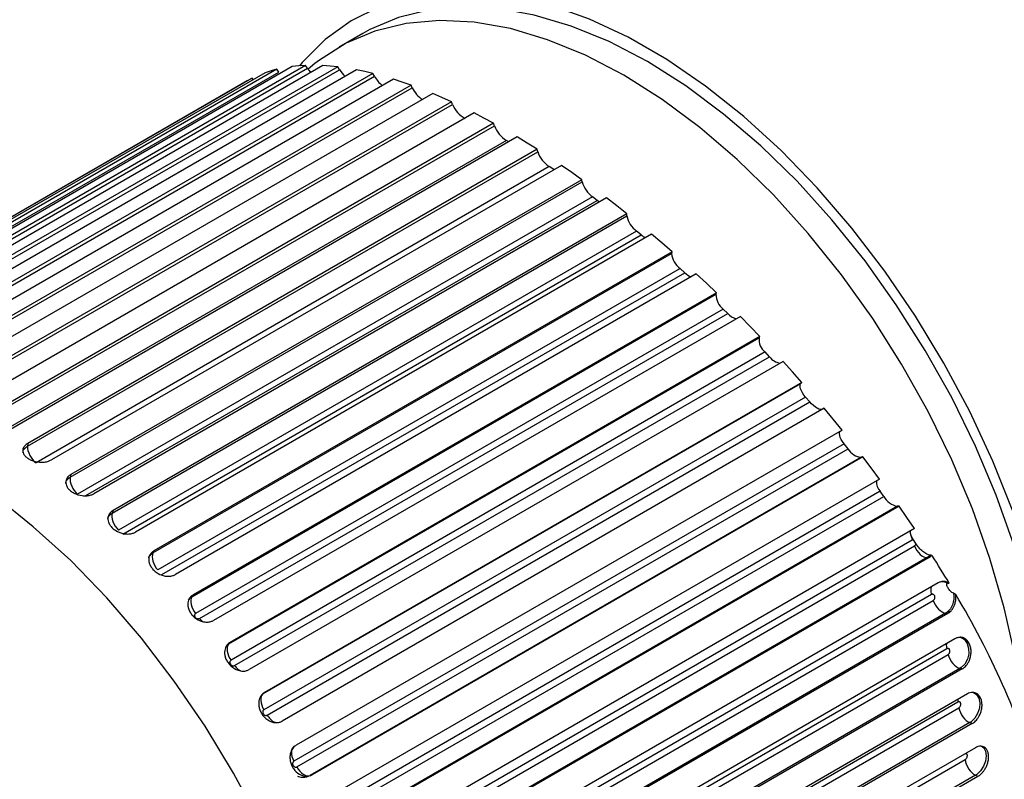
# Paper-space layout '_Isometric' of a CAD drawing. Units: inches. Extents: x -3.99 to 3.63, y -3.72 to 1.04.
# Drawn here: x 1.58 to 2.74, y -2.17 to -1.28 of the extents above; entities that cross this region are included whole.
import ezdxf

# ---------------------------------------------------------------- set-up
doc = ezdxf.new("R2010")
doc.units = ezdxf.units.IN
doc.header["$MEASUREMENT"] = 0

psp = doc.layouts.new('_Isometric')

# ---------------------------------------------------------------- linework, layer by layer
at = {"color": 7, "linetype": 'Continuous', "lineweight": 25}
for p, q in [((1.9844, -1.2958), (1.9565, -1.3119)), ((1.8696, -1.342), (1.2379, -1.7066)), ((1.8834, -1.3379), (1.2559, -1.7002)), ((1.9013, -1.3348), (1.2784, -1.6943)), ((1.9171, -1.3335), (1.2979, -1.6909)), ((1.2993, -1.6947), (1.9193, -1.3368)), ((1.9372, -1.3336), (1.322, -1.6888)), ((1.9549, -1.3351), (1.3426, -1.6886)), ((1.3438, -1.6924), (1.9569, -1.3385)), ((1.9771, -1.3386), (1.3681, -1.6902)), ((1.8858, -1.3413), (1.8834, -1.3379)), ((1.9193, -1.3368), (1.9171, -1.3335)), ((1.9281, -1.3314), (1.9201, -1.3379)), ((1.9569, -1.3385), (1.9549, -1.3351)), ((1.8482, -1.3517), (1.1394, -1.7609)), ((1.8542, -1.3485), (1.2172, -1.7162)), ((1.9963, -1.3429), (1.3897, -1.6931)), ((1.3906, -1.6968), (1.9981, -1.3461)), ((2.0203, -1.3496), (1.4162, -1.6984)), ((1.8542, -1.3485), (1.8482, -1.3517)), ((1.8555, -1.3501), (1.8542, -1.3485)), ((1.9981, -1.3461), (1.9963, -1.3429)), ((2.041, -1.3566), (1.4385, -1.7044)), ((1.4391, -1.7081), (2.0425, -1.3598)), ((2.0425, -1.3598), (2.041, -1.3566)), ((2.0666, -1.3666), (1.4658, -1.7135)), ((2.0884, -1.3762), (1.4887, -1.7225)), ((2.0896, -1.3793), (2.0884, -1.3762)), ((1.489, -1.7261), (2.0896, -1.3793)), ((2.1153, -1.3893), (1.5163, -1.7351)), ((2.1381, -1.4015), (1.5395, -1.7471)), ((1.5395, -1.7505), (2.139, -1.4044)), ((2.139, -1.4044), (2.1381, -1.4015)), ((2.1659, -1.4176), (1.5673, -1.7631)), ((2.1561, -1.4232), (2.1533, -1.4216)), ((1.5902, -1.7812), (2.19, -1.4349)), ((2.1894, -1.4321), (1.5905, -1.7779)), ((2.19, -1.4349), (2.1894, -1.4321)), ((2.2034, -1.4525), (1.6002, -1.8007)), ((2.2179, -1.451), (1.6182, -1.7972)), ((2.2088, -1.456), (2.2034, -1.4525)), ((2.2418, -1.4678), (1.641, -1.8146)), ((2.2421, -1.4703), (2.2418, -1.4678)), ((1.6404, -1.8177), (2.2421, -1.4703)), ((2.2545, -1.4881), (1.6491, -1.8376)), ((2.2707, -1.4892), (1.6683, -1.837)), ((2.26, -1.4922), (2.2545, -1.4881)), ((1.6898, -1.8597), (2.2948, -1.5104)), ((2.2948, -1.5081), (1.6907, -1.8569)), ((2.2948, -1.5104), (2.2948, -1.5081)), ((2.306, -1.5282), (1.6971, -1.8798)), ((1.7021, -1.8846), (2.3115, -1.5327)), ((2.3238, -1.5319), (1.7171, -1.8821)), ((2.3115, -1.5327), (2.306, -1.5282)), ((1.7376, -1.9067), (2.3474, -1.5546)), ((2.3478, -1.5526), (1.7388, -1.9042)), ((2.3474, -1.5546), (2.3478, -1.5526)), ((2.3574, -1.5723), (1.7434, -1.9267)), ((2.3628, -1.5772), (2.3574, -1.5723)), ((1.7482, -1.932), (2.3628, -1.5772)), ((2.3764, -1.5785), (1.7642, -1.9319)), ((1.7834, -1.9582), (2.3994, -1.6026)), ((2.4001, -1.6008), (1.7848, -1.956)), ((2.3994, -1.6026), (2.4001, -1.6008)), ((2.408, -1.6199), (1.7877, -1.978)), ((2.4133, -1.6251), (2.408, -1.6199)), ((1.7922, -1.9837), (2.4133, -1.6251)), ((2.4282, -1.6285), (1.809, -1.986)), ((1.8267, -2.0137), (2.4503, -1.6537)), ((2.4512, -1.6522), (1.8284, -2.0118)), ((2.4503, -1.6537), (2.4512, -1.6522)), ((2.4573, -1.6704), (1.8294, -2.0329)), ((1.8336, -2.039), (2.4625, -1.6759)), ((2.4625, -1.6759), (2.4573, -1.6704)), ((2.4784, -1.6814), (1.8509, -2.0437)), ((1.8669, -2.0724), (2.4993, -1.7074)), ((2.5006, -1.7063), (1.8689, -2.0709)), ((2.4993, -1.7074), (2.5006, -1.7063)), ((2.5049, -1.7234), (1.868, -2.091)), ((2.5098, -1.7291), (2.5049, -1.7234)), ((1.872, -2.0973), (2.5098, -1.7291)), ((2.5266, -1.7366), (1.8896, -2.1044)), ((2.5477, -1.7623), (1.906, -2.1328)), ((1.5905, -1.7779), (1.5902, -1.7812)), ((2.55, -1.7782), (1.9033, -2.1516)), ((2.5547, -1.7841), (2.55, -1.7782)), ((1.9068, -2.1581), (2.5547, -1.7841)), ((2.5722, -1.7936), (1.9246, -2.1674)), ((2.5722, -1.7936), (2.5705, -1.7941)), ((2.5705, -1.7941), (1.9223, -2.1683)), ((1.641, -1.8146), (1.6404, -1.8177)), ((2.5919, -1.8198), (1.9392, -2.1966)), ((2.5924, -1.8342), (1.9346, -2.2139)), ((1.9377, -2.2207), (2.5967, -1.8403)), ((2.5967, -1.8403), (2.5924, -1.8342)), ((2.6128, -1.8518), (1.9531, -2.2326)), ((2.6147, -1.8515), (1.9556, -2.2321)), ((2.6147, -1.8515), (2.6128, -1.8518)), ((1.6907, -1.8569), (1.6898, -1.8597)), ((2.6329, -1.8781), (1.9682, -2.2618)), ((2.6302, -1.8916), (1.9619, -2.2774)), ((2.6345, -1.8956), (2.6317, -1.8913)), ((1.7388, -1.9042), (1.7376, -1.9067)), ((1.9645, -2.2842), (2.6328, -1.8984)), ((2.6478, -1.912), (1.9795, -2.2978)), ((2.6502, -1.912), (1.9821, -2.2977)), ((2.6502, -1.912), (2.6478, -1.912)), ((2.6608, -1.9419), (1.9926, -2.3276)), ((1.7848, -1.956), (1.7834, -1.9582)), ((2.6529, -1.9556), (1.9846, -2.3414)), ((1.9867, -2.3482), (2.655, -1.9624)), ((2.6695, -1.9775), (2.0012, -2.3633)), ((2.6721, -1.9778), (2.0039, -2.3635)), ((2.6721, -1.9778), (2.6695, -1.9775)), ((1.8284, -2.0118), (1.8267, -2.0137)), ((2.6804, -2.0076), (2.0123, -2.3933)), ((2.6709, -2.0193), (2.0026, -2.4051)), ((2.0042, -2.4118), (2.6725, -2.026)), ((2.6863, -2.0424), (2.018, -2.4282)), ((2.689, -2.0431), (2.0209, -2.4288)), ((2.689, -2.0431), (2.6863, -2.0424)), ((1.8689, -2.0709), (1.8669, -2.0724)), ((2.695, -2.0724), (2.0269, -2.4581)), ((2.0168, -2.4744), (2.6851, -2.0886)), ((2.698, -2.1061), (2.0297, -2.4919)), ((2.7008, -2.1072), (2.698, -2.1061)), ((2.7008, -2.1072), (2.0326, -2.4929)), ((2.7044, -2.1357), (2.0363, -2.5214)), ((2.0243, -2.5353), (2.6926, -2.1495)), ((1.9223, -2.1683), (1.9246, -2.1674)), ((2.7045, -2.1679), (2.0362, -2.5537)), ((2.7073, -2.1694), (2.0392, -2.5551)), ((2.7073, -2.1694), (2.7045, -2.1679))]:
    psp.add_line(p, q, dxfattribs=at)
at = {"color": 8, "linetype": 'Continuous', "lineweight": 25}
for p, q in [((1.2589, -1.7032), (1.8858, -1.3413)), ((2.1533, -1.4216), (1.5567, -1.766)), ((1.6588, -1.8393), (2.26, -1.4922)), ((1.7922, -1.9837), (1.7959, -1.9872)), ((1.8239, -2.0162), (1.8247, -2.0153)), ((2.684, -2.082), (2.0201, -2.4652)), ((2.6839, -2.0788), (2.684, -2.082))]:
    psp.add_line(p, q, dxfattribs=at)
at = {"color": 7, "linetype": 'Continuous', "lineweight": 25, "flags": 128}
for points in [[(2.7483, -1.8574), (2.7248, -1.7986), (2.6978, -1.7405), (2.6675, -1.6836), (2.6341, -1.6283), (2.5979, -1.5752), (2.5593, -1.5248), (2.5185, -1.4775), (2.476, -1.4336), (2.4322, -1.3936), (2.3873, -1.3579), (2.3418, -1.3267), (2.2961, -1.3003), (2.2507, -1.279), (2.2058, -1.263), (2.1619, -1.2523), (2.1194, -1.2471), (2.0787, -1.2474), (2.0401, -1.2532), (2.0039, -1.2645), (1.9705, -1.2812), (1.9401, -1.3031), (1.9131, -1.33), (1.9098, -1.3339)], [(2.7495, -1.897), (2.7288, -1.8388), (2.7045, -1.781), (2.6766, -1.7241), (2.6456, -1.6685), (2.6115, -1.6148), (2.5748, -1.5634), (2.5358, -1.5149), (2.4949, -1.4697), (2.4523, -1.4281), (2.4085, -1.3906), (2.364, -1.3574), (2.319, -1.329), (2.274, -1.3055), (2.2294, -1.2872), (2.1856, -1.2742), (2.1431, -1.2666), (2.1021, -1.2645), (2.0631, -1.268), (2.0264, -1.277), (1.9924, -1.2914), (1.9844, -1.2958)], [(2.7511, -2.0282), (2.7384, -1.971), (2.7216, -1.9131), (2.701, -1.8549), (2.6766, -1.7971), (2.6488, -1.7402), (2.6177, -1.6846), (2.5837, -1.6309), (2.547, -1.5795), (2.508, -1.531), (2.467, -1.4857), (2.4245, -1.4442), (2.3807, -1.4066), (2.3361, -1.3735), (2.2911, -1.3451), (2.2462, -1.3216), (2.2016, -1.3032), (2.1578, -1.2902), (2.1152, -1.2827), (2.0743, -1.2806), (2.0353, -1.2841), (1.9986, -1.2931), (1.9646, -1.3075), (1.9335, -1.3272), (1.9281, -1.3314)], [(1.8834, -1.3379), (1.8764, -1.3398), (1.8696, -1.342)], [(1.9171, -1.3335), (1.9091, -1.334), (1.9013, -1.3348)], [(1.9549, -1.3351), (1.9459, -1.3342), (1.9372, -1.3336)], [(1.9963, -1.3429), (1.9866, -1.3406), (1.9771, -1.3386)], [(2.041, -1.3566), (2.0306, -1.353), (2.0203, -1.3496)], [(2.0884, -1.3762), (2.0774, -1.3713), (2.0666, -1.3666)], [(2.1381, -1.4015), (2.1266, -1.3953), (2.1153, -1.3893)], [(2.1894, -1.4321), (2.1776, -1.4247), (2.1659, -1.4176)], [(2.2418, -1.4678), (2.2299, -1.4593), (2.2179, -1.451)], [(2.2626, -1.4939), (2.2622, -1.4937), (2.26, -1.4922)], [(2.2948, -1.5081), (2.2828, -1.4986), (2.2707, -1.4892)], [(2.3478, -1.5526), (2.3358, -1.5422), (2.3238, -1.5319)], [(2.4001, -1.6008), (2.3883, -1.5896), (2.3764, -1.5785)], [(2.4512, -1.6522), (2.4397, -1.6403), (2.4282, -1.6285)], [(2.5006, -1.7063), (2.4896, -1.6938), (2.4784, -1.6814)], [(2.5049, -1.7234), (2.5029, -1.721), (2.5013, -1.7185), (2.5, -1.7161), (2.499, -1.7138), (2.4984, -1.7117), (2.4983, -1.7099), (2.4986, -1.7084), (2.4993, -1.7074)], [(2.5252, -1.7376), (2.524, -1.738), (2.5224, -1.738), (2.5206, -1.7375), (2.5185, -1.7366), (2.5163, -1.7352), (2.5141, -1.7334), (2.5119, -1.7314), (2.5098, -1.7291)], [(2.5477, -1.7623), (2.5372, -1.7494), (2.5266, -1.7366)], [(2.55, -1.7782), (2.5482, -1.7757), (2.5468, -1.7733), (2.5456, -1.7709), (2.5449, -1.7687), (2.5446, -1.7668), (2.5447, -1.7651), (2.5452, -1.7639), (2.5461, -1.7631)], [(2.5919, -1.8198), (2.5821, -1.8067), (2.5722, -1.7936)], [(1.9698, -2.6777), (1.9709, -2.6256), (1.9676, -2.5711), (1.9602, -2.5148), (1.9485, -2.4571), (1.9328, -2.3985), (1.9131, -2.3395), (1.8897, -2.2807), (1.8627, -2.2226), (1.8323, -2.1657), (1.7989, -2.1104), (1.7627, -2.0574), (1.7241, -2.0069), (1.6834, -1.9596), (1.6409, -1.9157), (1.597, -1.8758), (1.5521, -1.84)], [(2.6329, -1.8781), (2.6239, -1.8648), (2.6147, -1.8515)]]:
    psp.add_lwpolyline(points, dxfattribs=at)
at = {"color": 8, "linetype": 'Continuous', "lineweight": 25, "flags": 128}
for points in [[(1.5846, -1.7887), (1.5856, -1.7854), (1.5888, -1.782), (1.5902, -1.7812), (1.5902, -1.7812), (1.5902, -1.7812)], [(1.6351, -1.8248), (1.6358, -1.822), (1.6391, -1.8185), (1.6404, -1.8177), (1.6404, -1.8177), (1.6404, -1.8177)], [(1.6846, -1.8663), (1.6851, -1.8642), (1.6884, -1.8606), (1.6897, -1.8597), (1.6898, -1.8597), (1.6898, -1.8597)], [(1.7326, -1.9126), (1.7329, -1.9113), (1.7362, -1.9076), (1.7376, -1.9067), (1.7376, -1.9067), (1.7376, -1.9067)], [(1.7794, -1.9622), (1.782, -1.9591), (1.7834, -1.9582), (1.7834, -1.9582), (1.7834, -1.9582)], [(1.8258, -2.0143), (1.8267, -2.0137), (1.8267, -2.0137), (1.8267, -2.0137)], [(2.6861, -2.0058), (2.6875, -2.006), (2.6917, -2.0086), (2.6949, -2.0131), (2.6965, -2.0189), (2.6966, -2.0253), (2.695, -2.0317), (2.6919, -2.0373), (2.6877, -2.0415), (2.6863, -2.0424), (2.6863, -2.0424), (2.6863, -2.0424)], [(2.7013, -2.0703), (2.7017, -2.0704), (2.7056, -2.073), (2.7083, -2.0773), (2.7095, -2.083), (2.7091, -2.0893), (2.7071, -2.0955), (2.7038, -2.1011), (2.6995, -2.1052), (2.698, -2.1061), (2.698, -2.1061), (2.698, -2.1061)], [(2.7111, -2.1335), (2.7143, -2.1357), (2.7165, -2.1398), (2.7173, -2.1453), (2.7164, -2.1514), (2.714, -2.1575), (2.7104, -2.1629), (2.706, -2.167), (2.7045, -2.1679), (2.7045, -2.1679), (2.7045, -2.1679)]]:
    psp.add_lwpolyline(points, dxfattribs=at)
at = {"color": 7, "linetype": 'Continuous', "lineweight": 25}
for centre, radius, start, end in [((1.9519, -1.3149), 0.0393, 213.9836, 223.1073), ((1.9899, -1.3182), 0.0387, 211.5106, 226.8802), ((2.031, -1.328), 0.0376, 208.897, 230.9114), ((2.075, -1.3439), 0.0362, 206.1383, 235.311), ((2.1213, -1.3658), 0.0344, 203.1989, 241.1166), ((2.1711, -1.3923), 0.0343, 200.767, 238.7514), ((2.2217, -1.4246), 0.0333, 197.9234, 236.7454), ((2.2725, -1.4624), 0.0313, 194.5912, 235.0829), ((2.323, -1.5051), 0.0287, 190.6563, 233.7752), ((2.3268, -1.5149), 0.0234, 229.3875, 244.1992), ((2.3727, -1.552), 0.0255, 185.9568, 232.8636), ((2.3789, -1.5607), 0.023, 225.8208, 248.1074), ((2.4214, -1.6025), 0.0219, 180.2673, 232.4249), ((2.4302, -1.6098), 0.0228, 222.3719, 252.0576), ((2.4685, -1.6558), 0.0184, 173.2815, 232.5749), ((2.4793, -1.6628), 0.0214, 218.0497, 257.2443), ((2.5722, -1.7741), 0.0202, 209.9219, 265.3662), ((2.6039, -1.8234), 0.0158, 174.8299, 223.2088), ((2.6173, -1.8285), 0.0237, 209.7595, 259.0751), ((2.6379, -1.8817), 0.0101, 175.908, 203.7395), ((1.4446, -2.6772), 1.432, 30.884, 32.4161), ((1.8367, -2.4624), 0.9851, 17.0954, 30.9739), ((1.9141, -2.1516), 0.0187, 250.0277, 303.1833)]:
    psp.add_arc(centre, radius, start, end, dxfattribs=at)
for points, knots in [([(1.5905, -1.7779), (1.5899, -1.7783), (1.5886, -1.7791), (1.587, -1.7806), (1.5856, -1.7824), (1.5847, -1.7847), (1.5846, -1.7872), (1.5854, -1.7901), (1.5873, -1.7929), (1.5903, -1.7955), (1.5957, -1.7985), (1.6029, -1.8002), (1.61, -1.8), (1.6147, -1.7989), (1.6171, -1.7978), (1.6182, -1.7972)], [0, 0, 0, 0, 0.042536, 0.090651, 0.144858, 0.205452, 0.272346, 0.344893, 0.421766, 0.501001, 0.584331, 0.74992, 0.848292, 0.931266, 1, 1, 1, 1]), ([(1.5902, -1.7812), (1.5899, -1.7843), (1.5909, -1.7883), (1.5946, -1.7955), (1.5973, -1.7987), (1.6002, -1.8007)], [0, 0, 0, 0, 0.5, 0.5, 1, 1, 1, 1]), ([(1.641, -1.8146), (1.6404, -1.815), (1.6392, -1.8158), (1.6376, -1.8174), (1.6362, -1.8193), (1.6353, -1.8217), (1.6351, -1.8245), (1.6358, -1.8276), (1.6377, -1.8308), (1.6407, -1.8338), (1.646, -1.8373), (1.6531, -1.8395), (1.6602, -1.8396), (1.6649, -1.8387), (1.6672, -1.8376), (1.6683, -1.837)], [0, 0, 0, 0, 0.042536, 0.090651, 0.144858, 0.205452, 0.272346, 0.344893, 0.421766, 0.501001, 0.584331, 0.74992, 0.848292, 0.931266, 1, 1, 1, 1]), ([(1.6404, -1.8177), (1.6399, -1.8206), (1.6405, -1.8245), (1.6438, -1.8319), (1.6463, -1.8353), (1.6491, -1.8376)], [0, 0, 0, 0, 0.5, 0.5, 1, 1, 1, 1]), ([(1.6907, -1.8569), (1.6901, -1.8573), (1.6888, -1.8581), (1.6872, -1.8597), (1.6858, -1.8617), (1.6848, -1.8642), (1.6846, -1.8673), (1.6853, -1.8706), (1.687, -1.8741), (1.6899, -1.8775), (1.6951, -1.8815), (1.7021, -1.8842), (1.7091, -1.8846), (1.7137, -1.8838), (1.7161, -1.8826), (1.7171, -1.8821)], [0, 0, 0, 0, 0.042536, 0.090651, 0.144858, 0.205452, 0.272346, 0.344893, 0.421766, 0.501001, 0.584331, 0.74992, 0.848292, 0.931266, 1, 1, 1, 1]), ([(1.6898, -1.8597), (1.6889, -1.8624), (1.6893, -1.8661), (1.6919, -1.8735), (1.6943, -1.8772), (1.6971, -1.8798)], [0, 0, 0, 0, 0.5, 0.5, 1, 1, 1, 1]), ([(2.6317, -1.8913), (2.6315, -1.8913), (2.6313, -1.8913), (2.6311, -1.8913), (2.6308, -1.8914), (2.6305, -1.8915), (2.6302, -1.8916)], [0.00025325116, 0.00025325116, 0.00025325116, 0.00025325116, 0.00027092802, 0.00027092802, 0.00027092802, 0.00030384406, 0.00030384406, 0.00030384406, 0.00030384406]), ([(2.6328, -1.8984), (2.6329, -1.8984), (2.633, -1.8983), (2.6331, -1.8983), (2.6334, -1.8981), (2.6336, -1.8978), (2.6338, -1.8975), (2.634, -1.8971), (2.6342, -1.8968), (2.6343, -1.8964), (2.6344, -1.8961), (2.6344, -1.8959), (2.6345, -1.8956)], [0, 0, 0, 0, 0.00001018686, 0.00001018686, 0.00001018686, 0.00004311135, 0.00004311135, 0.00004311135, 0.00007590372, 0.00007590372, 0.00007590372, 0.00009649996, 0.00009649996, 0.00009649996, 0.00009649996]), ([(2.6512, -1.9093), (2.6489, -1.9091), (2.6458, -1.9075), (2.6411, -1.9036), (2.6396, -1.9021), (2.6368, -1.899), (2.6356, -1.8973), (2.6345, -1.8956)], [0, 0, 0, 0, 0.5, 0.5, 0.75, 0.75, 1, 1, 1, 1]), ([(1.7388, -1.9042), (1.7382, -1.9046), (1.7369, -1.9054), (1.7353, -1.907), (1.7338, -1.9091), (1.7328, -1.9118), (1.7325, -1.915), (1.7331, -1.9186), (1.7348, -1.9224), (1.7376, -1.9261), (1.7425, -1.9305), (1.7494, -1.9336), (1.7562, -1.9343), (1.7608, -1.9336), (1.7631, -1.9324), (1.7642, -1.9319)], [0, 0, 0, 0, 0.0425361, 0.0906512, 0.1448575, 0.2054516, 0.2723464, 0.3448933, 0.4217662, 0.5010006, 0.5843307, 0.7499203, 0.8482919, 0.9312656, 1, 1, 1, 1]), ([(1.7376, -1.9067), (1.7365, -1.9091), (1.7365, -1.9127), (1.7386, -1.9201), (1.7408, -1.9239), (1.7434, -1.9267)], [0, 0, 0, 0, 0.5, 0.5, 1, 1, 1, 1]), ([(2.6328, -1.8984), (2.6342, -1.9022), (2.6366, -1.9058), (2.6422, -1.9108), (2.6452, -1.9122), (2.6478, -1.912)], [0, 0, 0, 0, 0.5, 0.5, 1, 1, 1, 1]), ([(2.6502, -1.912), (2.6508, -1.9116), (2.6519, -1.9109), (2.6529, -1.91), (2.6534, -1.9095)], [0, 0, 0, 0, 0.472991, 1, 1, 1, 1]), ([(2.6735, -1.9421), (2.6731, -1.9419), (2.6713, -1.9408), (2.6681, -1.94), (2.6641, -1.9403), (2.6618, -1.9414), (2.6608, -1.9419)], [0, 0, 0, 0, 0.0989, 0.453358, 0.752333, 1, 1, 1, 1]), ([(2.6786, -1.9541), (2.6775, -1.9536), (2.6763, -1.9527), (2.674, -1.9504), (2.673, -1.949), (2.6715, -1.9465), (2.671, -1.9453), (2.6708, -1.9434), (2.6711, -1.9427), (2.6718, -1.9425)], [0, 0, 0, 0, 0.25, 0.25, 0.5, 0.5, 0.75, 0.75, 1, 1, 1, 1]), ([(1.7848, -1.956), (1.7842, -1.9564), (1.783, -1.9572), (1.7813, -1.9589), (1.7798, -1.9611), (1.7788, -1.9638), (1.7784, -1.9672), (1.7789, -1.971), (1.7804, -1.9751), (1.783, -1.979), (1.7877, -1.9838), (1.7943, -1.9873), (1.801, -1.9882), (1.8056, -1.9876), (1.8079, -1.9865), (1.809, -1.986)], [0, 0, 0, 0, 0.042536, 0.090651, 0.144858, 0.205452, 0.272346, 0.344893, 0.421766, 0.501001, 0.584331, 0.74992, 0.848292, 0.931266, 1, 1, 1, 1]), ([(2.655, -1.9624), (2.6551, -1.9623), (2.6552, -1.9623), (2.6553, -1.9622), (2.6556, -1.962), (2.6559, -1.9617), (2.6561, -1.9614), (2.6563, -1.9611), (2.6565, -1.9607), (2.6566, -1.9603), (2.6568, -1.9599), (2.6568, -1.9595), (2.6569, -1.9591), (2.6569, -1.9587), (2.6569, -1.9582), (2.6568, -1.9578), (2.6567, -1.9574), (2.6565, -1.9571), (2.6564, -1.9567), (2.6562, -1.9564), (2.6559, -1.9561), (2.6557, -1.9559), (2.6554, -1.9556), (2.6551, -1.9555), (2.6548, -1.9554), (2.6545, -1.9553), (2.6542, -1.9552), (2.6538, -1.9553), (2.6535, -1.9553), (2.6532, -1.9554), (2.6529, -1.9556)], [0, 0, 0, 0, 0.0000101869, 0.0000101869, 0.0000101869, 0.0000431113, 0.0000431113, 0.0000431113, 0.0000759037, 0.0000759037, 0.0000759037, 0.0001084956, 0.0001084956, 0.0001084956, 0.0001409055, 0.0001409055, 0.0001409055, 0.0001732328, 0.0001732328, 0.0001732328, 0.0002056146, 0.0002056146, 0.0002056146, 0.0002381642, 0.0002381642, 0.0002381642, 0.000270928, 0.000270928, 0.000270928, 0.0003038441, 0.0003038441, 0.0003038441, 0.0003038441]), ([(2.6786, -1.9541), (2.6795, -1.9586), (2.679, -1.9636), (2.6757, -1.9721), (2.6728, -1.9756), (2.6695, -1.9775)], [0, 0, 0, 0, 0.5, 0.5, 1, 1, 1, 1]), ([(2.6721, -1.9778), (2.6727, -1.9774), (2.6741, -1.9765), (2.676, -1.9747), (2.678, -1.9721), (2.6797, -1.9689), (2.681, -1.9648), (2.6817, -1.9602), (2.6815, -1.957), (2.6813, -1.9554)], [0, 0, 0, 0, 0.100091, 0.213758, 0.342263, 0.486282, 0.645451, 0.817901, 1, 1, 1, 1]), ([(1.7834, -1.9582), (1.782, -1.9603), (1.7817, -1.9637), (1.7833, -1.971), (1.7852, -1.9749), (1.7877, -1.978)], [0, 0, 0, 0, 0.5, 0.5, 1, 1, 1, 1]), ([(2.655, -1.9624), (2.6562, -1.9661), (2.6584, -1.9699), (2.6637, -1.9754), (2.6668, -1.9772), (2.6695, -1.9775)], [0, 0, 0, 0, 0.5, 0.5, 1, 1, 1, 1]), ([(1.7877, -1.978), (1.7876, -1.978), (1.7875, -1.9781), (1.7874, -1.9781), (1.7871, -1.9784), (1.7869, -1.9786), (1.7867, -1.9789), (1.7866, -1.9792), (1.7865, -1.9795), (1.7864, -1.9799), (1.7864, -1.9802), (1.7864, -1.9806), (1.7865, -1.981), (1.7866, -1.9813), (1.7868, -1.9817), (1.787, -1.982), (1.7872, -1.9824), (1.7875, -1.9827), (1.7878, -1.983), (1.7881, -1.9832), (1.7885, -1.9835), (1.7889, -1.9836), (1.7893, -1.9838), (1.7897, -1.9839), (1.7901, -1.984), (1.7905, -1.9841), (1.7909, -1.9841), (1.7912, -1.984), (1.7916, -1.984), (1.7919, -1.9838), (1.7922, -1.9837)], [0, 0, 0, 0, 0.0000101869, 0.0000101869, 0.0000101869, 0.0000431113, 0.0000431113, 0.0000431113, 0.0000759037, 0.0000759037, 0.0000759037, 0.0001084956, 0.0001084956, 0.0001084956, 0.0001409055, 0.0001409055, 0.0001409055, 0.0001732328, 0.0001732328, 0.0001732328, 0.0002056146, 0.0002056146, 0.0002056146, 0.0002381642, 0.0002381642, 0.0002381642, 0.000270928, 0.000270928, 0.000270928, 0.0003038441, 0.0003038441, 0.0003038441, 0.0003038441]), ([(1.8284, -2.0118), (1.8278, -2.0122), (1.8265, -2.013), (1.8248, -2.0147), (1.8233, -2.0169), (1.8222, -2.0198), (1.8217, -2.0233), (1.822, -2.0273), (1.8233, -2.0316), (1.8258, -2.0358), (1.8302, -2.0409), (1.8366, -2.0447), (1.8431, -2.0458), (1.8475, -2.0453), (1.8499, -2.0442), (1.8509, -2.0437)], [0, 0, 0, 0, 0.042536, 0.090651, 0.144858, 0.205452, 0.272346, 0.344893, 0.421766, 0.501001, 0.584331, 0.74992, 0.848292, 0.931266, 1, 1, 1, 1]), ([(1.8267, -2.0137), (1.825, -2.0155), (1.8244, -2.0186), (1.8254, -2.0257), (1.827, -2.0296), (1.8294, -2.0329)], [0, 0, 0, 0, 0.5, 0.5, 1, 1, 1, 1]), ([(2.689, -2.0431), (2.6896, -2.0427), (2.6909, -2.0419), (2.6928, -2.0401), (2.6948, -2.0378), (2.6967, -2.0347), (2.6982, -2.0309), (2.6992, -2.0265), (2.6995, -2.0219), (2.6989, -2.0172), (2.6968, -2.0114), (2.6927, -2.0071), (2.6876, -2.0056), (2.6837, -2.006), (2.6814, -2.0071), (2.6804, -2.0076)], [0, 0, 0, 0, 0.042536, 0.090651, 0.144858, 0.205452, 0.272346, 0.344893, 0.421766, 0.501001, 0.584331, 0.74992, 0.848292, 0.931266, 1, 1, 1, 1]), ([(2.6725, -2.026), (2.6726, -2.026), (2.6727, -2.0259), (2.6728, -2.0258), (2.6731, -2.0256), (2.6734, -2.0253), (2.6736, -2.025), (2.6738, -2.0247), (2.674, -2.0243), (2.6742, -2.0239), (2.6743, -2.0236), (2.6745, -2.0231), (2.6745, -2.0227), (2.6746, -2.0223), (2.6746, -2.0219), (2.6745, -2.0215), (2.6744, -2.0211), (2.6743, -2.0207), (2.6742, -2.0204), (2.674, -2.02), (2.6738, -2.0198), (2.6736, -2.0195), (2.6733, -2.0193), (2.6731, -2.0191), (2.6728, -2.019), (2.6725, -2.0189), (2.6722, -2.0189), (2.6718, -2.0189), (2.6715, -2.019), (2.6712, -2.0191), (2.6709, -2.0193)], [0, 0, 0, 0, 0.0000101869, 0.0000101869, 0.0000101869, 0.0000431113, 0.0000431113, 0.0000431113, 0.0000759037, 0.0000759037, 0.0000759037, 0.0001084956, 0.0001084956, 0.0001084956, 0.0001409055, 0.0001409055, 0.0001409055, 0.0001732328, 0.0001732328, 0.0001732328, 0.0002056146, 0.0002056146, 0.0002056146, 0.0002381642, 0.0002381642, 0.0002381642, 0.000270928, 0.000270928, 0.000270928, 0.0003038441, 0.0003038441, 0.0003038441, 0.0003038441]), ([(1.8294, -2.0329), (1.8293, -2.033), (1.8292, -2.033), (1.8291, -2.0331), (1.8288, -2.0333), (1.8286, -2.0336), (1.8284, -2.0339), (1.8282, -2.0342), (1.8281, -2.0345), (1.8281, -2.0349), (1.828, -2.0353), (1.8281, -2.0356), (1.8281, -2.036), (1.8282, -2.0364), (1.8284, -2.0368), (1.8286, -2.0371), (1.8288, -2.0375), (1.829, -2.0378), (1.8293, -2.0381), (1.8296, -2.0384), (1.83, -2.0387), (1.8303, -2.0389), (1.8307, -2.0391), (1.8311, -2.0392), (1.8315, -2.0393), (1.8319, -2.0394), (1.8323, -2.0394), (1.8326, -2.0393), (1.833, -2.0393), (1.8333, -2.0392), (1.8336, -2.039)], [0, 0, 0, 0, 0.0000101869, 0.0000101869, 0.0000101869, 0.0000431113, 0.0000431113, 0.0000431113, 0.0000759037, 0.0000759037, 0.0000759037, 0.0001084956, 0.0001084956, 0.0001084956, 0.0001409055, 0.0001409055, 0.0001409055, 0.0001732328, 0.0001732328, 0.0001732328, 0.0002056146, 0.0002056146, 0.0002056146, 0.0002381642, 0.0002381642, 0.0002381642, 0.000270928, 0.000270928, 0.000270928, 0.0003038441, 0.0003038441, 0.0003038441, 0.0003038441]), ([(2.6725, -2.026), (2.6734, -2.0297), (2.6754, -2.0336), (2.6805, -2.0396), (2.6835, -2.0417), (2.6863, -2.0424)], [0, 0, 0, 0, 0.5, 0.5, 1, 1, 1, 1]), ([(1.8689, -2.0709), (1.8683, -2.0713), (1.867, -2.0721), (1.8653, -2.0739), (1.8637, -2.0762), (1.8625, -2.0791), (1.8619, -2.0827), (1.862, -2.0869), (1.8632, -2.0913), (1.8654, -2.0957), (1.8695, -2.1011), (1.8756, -2.1052), (1.8819, -2.1064), (1.8863, -2.106), (1.8886, -2.1049), (1.8896, -2.1044)], [0, 0, 0, 0, 0.042536, 0.090651, 0.144858, 0.205452, 0.272346, 0.344893, 0.421766, 0.501001, 0.584331, 0.74992, 0.848292, 0.931266, 1, 1, 1, 1]), ([(2.7008, -2.1072), (2.7014, -2.1068), (2.7027, -2.106), (2.7047, -2.1042), (2.7067, -2.1019), (2.7087, -2.0989), (2.7105, -2.0951), (2.7118, -2.0909), (2.7124, -2.0863), (2.7121, -2.0817), (2.7105, -2.0761), (2.7068, -2.0718), (2.702, -2.0704), (2.6982, -2.0708), (2.696, -2.0719), (2.695, -2.0724)], [0, 0, 0, 0, 0.042536, 0.090651, 0.144858, 0.205452, 0.272346, 0.344893, 0.421766, 0.501001, 0.584331, 0.74992, 0.848292, 0.931266, 1, 1, 1, 1]), ([(1.8669, -2.0724), (1.8651, -2.0739), (1.8641, -2.0767), (1.8645, -2.0836), (1.8659, -2.0876), (1.868, -2.091)], [0, 0, 0, 0, 0.5, 0.5, 1, 1, 1, 1]), ([(2.6851, -2.0886), (2.6852, -2.0885), (2.6853, -2.0885), (2.6854, -2.0884), (2.6857, -2.0882), (2.6859, -2.0879), (2.6862, -2.0876), (2.6864, -2.0873), (2.6867, -2.0869), (2.6868, -2.0866), (2.687, -2.0862), (2.6871, -2.0858), (2.6872, -2.0853), (2.6873, -2.0849), (2.6873, -2.0845), (2.6873, -2.0841), (2.6873, -2.0837), (2.6872, -2.0834), (2.6871, -2.0831), (2.6869, -2.0827), (2.6867, -2.0824), (2.6865, -2.0822), (2.6863, -2.082), (2.6861, -2.0818), (2.6858, -2.0817), (2.6855, -2.0817), (2.6852, -2.0816), (2.6849, -2.0817), (2.6846, -2.0817), (2.6843, -2.0818), (2.684, -2.082)], [0, 0, 0, 0, 0.0000101869, 0.0000101869, 0.0000101869, 0.0000431113, 0.0000431113, 0.0000431113, 0.0000759037, 0.0000759037, 0.0000759037, 0.0001084956, 0.0001084956, 0.0001084956, 0.0001409055, 0.0001409055, 0.0001409055, 0.0001732328, 0.0001732328, 0.0001732328, 0.0002056146, 0.0002056146, 0.0002056146, 0.0002381642, 0.0002381642, 0.0002381642, 0.000270928, 0.000270928, 0.000270928, 0.0003038441, 0.0003038441, 0.0003038441, 0.0003038441]), ([(1.868, -2.091), (1.8679, -2.0911), (1.8678, -2.0911), (1.8678, -2.0912), (1.8675, -2.0914), (1.8672, -2.0917), (1.8671, -2.092), (1.8669, -2.0923), (1.8668, -2.0926), (1.8667, -2.093), (1.8666, -2.0934), (1.8666, -2.0938), (1.8667, -2.0942), (1.8668, -2.0946), (1.8669, -2.095), (1.8671, -2.0954), (1.8673, -2.0957), (1.8675, -2.0961), (1.8678, -2.0964), (1.8681, -2.0967), (1.8684, -2.097), (1.8688, -2.0972), (1.8691, -2.0974), (1.8695, -2.0975), (1.8698, -2.0976), (1.8702, -2.0977), (1.8706, -2.0977), (1.871, -2.0977), (1.8713, -2.0976), (1.8717, -2.0975), (1.872, -2.0973)], [0, 0, 0, 0, 0.0000101869, 0.0000101869, 0.0000101869, 0.0000431113, 0.0000431113, 0.0000431113, 0.0000759037, 0.0000759037, 0.0000759037, 0.0001084956, 0.0001084956, 0.0001084956, 0.0001409055, 0.0001409055, 0.0001409055, 0.0001732328, 0.0001732328, 0.0001732328, 0.0002056146, 0.0002056146, 0.0002056146, 0.0002381642, 0.0002381642, 0.0002381642, 0.000270928, 0.000270928, 0.000270928, 0.0003038441, 0.0003038441, 0.0003038441, 0.0003038441]), ([(2.6851, -2.0886), (2.6857, -2.0922), (2.6874, -2.0961), (2.6921, -2.1026), (2.6952, -2.1051), (2.698, -2.1061)], [0, 0, 0, 0, 0.5, 0.5, 1, 1, 1, 1]), ([(1.906, -2.1328), (1.9054, -2.1331), (1.9041, -2.134), (1.9024, -2.1357), (1.9007, -2.1381), (1.8994, -2.1411), (1.8986, -2.1448), (1.8986, -2.1491), (1.8995, -2.1536), (1.9014, -2.1582), (1.9052, -2.1638), (1.9109, -2.168), (1.917, -2.1694), (1.9213, -2.169), (1.9236, -2.1679), (1.9246, -2.1674)], [0, 0, 0, 0, 0.042536, 0.090651, 0.144858, 0.205452, 0.272346, 0.344893, 0.421766, 0.501001, 0.584331, 0.74992, 0.848292, 0.931266, 1, 1, 1, 1]), ([(1.9038, -2.1339), (1.9017, -2.135), (1.9005, -2.1375), (1.9003, -2.144), (1.9013, -2.148), (1.9033, -2.1516)], [0, 0, 0, 0, 0.5, 0.5, 1, 1, 1, 1]), ([(2.7073, -2.1694), (2.7079, -2.169), (2.7092, -2.1682), (2.7113, -2.1664), (2.7134, -2.1641), (2.7156, -2.1612), (2.7175, -2.1575), (2.7191, -2.1533), (2.72, -2.1489), (2.7201, -2.1444), (2.719, -2.139), (2.7158, -2.135), (2.7113, -2.1337), (2.7076, -2.1341), (2.7054, -2.1352), (2.7044, -2.1357)], [0, 0, 0, 0, 0.042536, 0.090651, 0.144858, 0.205452, 0.272346, 0.344893, 0.421766, 0.501001, 0.584331, 0.74992, 0.848292, 0.931266, 1, 1, 1, 1]), ([(1.9033, -2.1516), (1.9032, -2.1516), (1.9031, -2.1517), (1.903, -2.1517), (1.9027, -2.1519), (1.9025, -2.1522), (1.9023, -2.1525), (1.9021, -2.1529), (1.9019, -2.1532), (1.9019, -2.1536), (1.9018, -2.154), (1.9018, -2.1544), (1.9018, -2.1548), (1.9019, -2.1552), (1.902, -2.1556), (1.9021, -2.156), (1.9023, -2.1564), (1.9025, -2.1568), (1.9028, -2.1571), (1.903, -2.1574), (1.9033, -2.1577), (1.9037, -2.1579), (1.904, -2.1581), (1.9044, -2.1583), (1.9047, -2.1584), (1.9051, -2.1585), (1.9054, -2.1585), (1.9058, -2.1585), (1.9061, -2.1584), (1.9065, -2.1583), (1.9068, -2.1581)], [0, 0, 0, 0, 0.0000101869, 0.0000101869, 0.0000101869, 0.0000431113, 0.0000431113, 0.0000431113, 0.0000759037, 0.0000759037, 0.0000759037, 0.0001084956, 0.0001084956, 0.0001084956, 0.0001409055, 0.0001409055, 0.0001409055, 0.0001732328, 0.0001732328, 0.0001732328, 0.0002056146, 0.0002056146, 0.0002056146, 0.0002381642, 0.0002381642, 0.0002381642, 0.000270928, 0.000270928, 0.000270928, 0.0003038441, 0.0003038441, 0.0003038441, 0.0003038441]), ([(2.6926, -2.1495), (2.6927, -2.1494), (2.6927, -2.1494), (2.6928, -2.1493), (2.6931, -2.1491), (2.6934, -2.1488), (2.6937, -2.1485), (2.694, -2.1482), (2.6942, -2.1478), (2.6944, -2.1474), (2.6946, -2.1471), (2.6947, -2.1467), (2.6948, -2.1463), (2.6949, -2.1459), (2.695, -2.1455), (2.695, -2.1451), (2.695, -2.1447), (2.695, -2.1444), (2.6949, -2.144), (2.6948, -2.1437), (2.6946, -2.1435), (2.6944, -2.1433), (2.6942, -2.143), (2.694, -2.1429), (2.6938, -2.1428), (2.6935, -2.1427), (2.6932, -2.1427), (2.6929, -2.1427), (2.6926, -2.1428), (2.6923, -2.1429), (2.692, -2.1431)], [0, 0, 0, 0, 0.0000101869, 0.0000101869, 0.0000101869, 0.0000431113, 0.0000431113, 0.0000431113, 0.0000759037, 0.0000759037, 0.0000759037, 0.0001084956, 0.0001084956, 0.0001084956, 0.0001409055, 0.0001409055, 0.0001409055, 0.0001732328, 0.0001732328, 0.0001732328, 0.0002056146, 0.0002056146, 0.0002056146, 0.0002381642, 0.0002381642, 0.0002381642, 0.000270928, 0.000270928, 0.000270928, 0.0003038441, 0.0003038441, 0.0003038441, 0.0003038441]), ([(2.6926, -2.1495), (2.6928, -2.1529), (2.6943, -2.1569), (2.6987, -2.1637), (2.7016, -2.1665), (2.7045, -2.1679)], [0, 0, 0, 0, 0.5, 0.5, 1, 1, 1, 1]), ([(1.9068, -2.1581), (1.9087, -2.1617), (1.9115, -2.1649), (1.9172, -2.1686), (1.9201, -2.1692), (1.9223, -2.1683)], [0, 0, 0, 0, 0.5, 0.5, 1, 1, 1, 1])]:
    psp.add_open_spline(points, degree=3, knots=knots, dxfattribs=at)
for points in [[(2.6287, -1.8857), (2.6289, -1.8876), (2.6294, -1.8896), (2.6302, -1.8916)], [(2.6317, -1.8913), (2.6304, -1.8894), (2.6294, -1.8875), (2.6287, -1.8857)], [(2.6512, -1.9093), (2.6502, -1.9104), (2.649, -1.9113), (2.6478, -1.912)], [(2.6534, -1.9095), (2.6527, -1.9094), (2.652, -1.9094), (2.6512, -1.9093)], [(2.6718, -1.9425), (2.6724, -1.9424), (2.673, -1.9422), (2.6736, -1.9421)], [(2.6814, -1.9554), (2.6805, -1.955), (2.6795, -1.9546), (2.6786, -1.9541)]]:
    psp.add_open_spline(points, degree=3, dxfattribs=at)
at = {"color": 8, "linetype": 'Continuous', "lineweight": 25}
for points, knots in [([(2.6649, -1.9403), (2.666, -1.9404), (2.6685, -1.9404), (2.6706, -1.9418), (2.6718, -1.9425)], [0, 0, 0, 0, 0.470842, 1, 1, 1, 1]), ([(2.6524, -1.9467), (2.6522, -1.9478), (2.6515, -1.9504), (2.6524, -1.9537), (2.6529, -1.9556)], [0, 0, 0, 0, 0.438431, 1, 1, 1, 1]), ([(2.6706, -2.0132), (2.6705, -2.0135), (2.67, -2.0151), (2.6705, -2.0174), (2.6709, -2.0193)], [0, 0, 0, 0, 0.1673109, 1, 1, 1, 1]), ([(1.8336, -2.039), (1.8349, -2.0406), (1.8369, -2.0432), (1.8392, -2.0445), (1.84, -2.0449)], [0, 0, 0, 0, 0.628253, 1, 1, 1, 1]), ([(1.872, -2.0973), (1.8731, -2.099), (1.8755, -2.1023), (1.8793, -2.1053), (1.8816, -2.1058), (1.8824, -2.106)], [0, 0, 0, 0, 0.3826, 0.7652, 1, 1, 1, 1])]:
    psp.add_open_spline(points, degree=3, knots=knots, dxfattribs=at)

doc.saveas('drawing.dxf')
